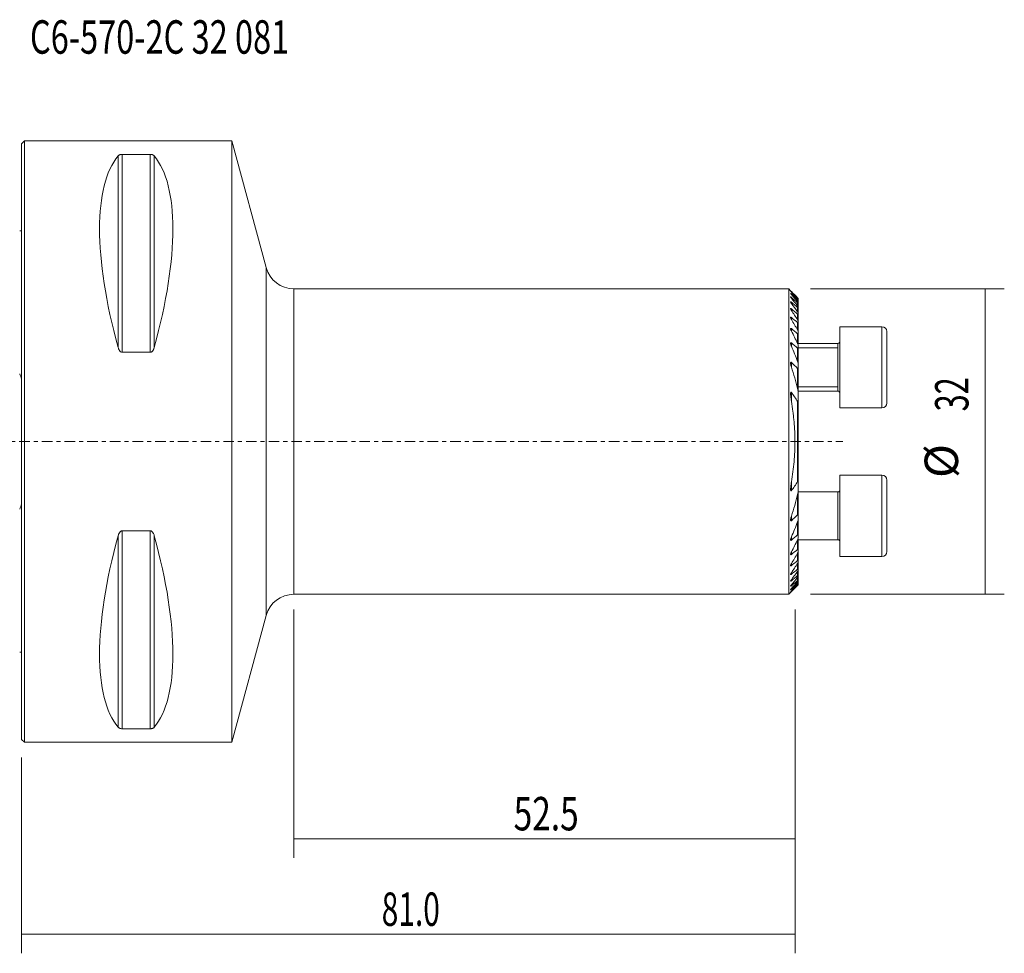
# Model space of a CAD drawing. Units: millimetres. Extents: x -66 to 103, y -54 to 44.
# Drawn here: x 0 to 103, y -54 to 44 of the extents above; entities that cross this region are included whole.
import ezdxf

# ---------------------------------------------------------------- set-up
doc = ezdxf.new("R2010")
doc.units = ezdxf.units.MM
doc.linetypes.add('CENTER', pattern=[47.5, 22, -8.5, 8.5, -8.5])
for name, color, linetype in [('1', 4, 'CONTINUOUS'), ('2', 7, 'CONTINUOUS'), ('SK1', 4, 'CONTINUOUS'), ('SK2', 7, 'CONTINUOUS'), ('SK4', 2, 'CENTER'), ('SK6', 5, 'CONTINUOUS')]:
    doc.layers.add(name, color=color, linetype=linetype)
doc.styles.add('iso_b_vert', font='simplex.shx')
doc.dimstyles.get("Standard").update_dxf_attribs({"dimtxt": 0.18, "dimasz": 0.18, "dimexe": 0.18, "dimexo": 0.0625, "dimgap": 0.09, "dimtad": 1, "dimzin": 0, "dimdsep": 52, "dimtxsty": 'Standard', "dimcen": 0.09, "dimadec": 0, "dimazin": 0, "dimtfac": 1, "dimtdec": 4, "dimtofl": 0, "dimtmove": 0, "dimatfit": 3, "dimfxl": 1, "dimtolj": 1, "dimtzin": 0, "dimarcsym": 0})

# ---------------------------------------------------------------- blocks, each defined once
blk = doc.blocks.new('DimnDraft3D1')
at = {"layer": 'SK2', "lineweight": 13}
for p, q in [((28.5, -17.5875), (28.5, -43.6)), ((81, -17.5875), (81, -43.6)), ((28.5, -41.6), (81, -41.6))]:
    blk.add_line(p, q, dxfattribs=at)
for points in [[(28.5, -41.6), (31.999998, -41.139216), (32.000002, -42.060784), (28.5, -41.6)], [(81, -41.6), (77.500002, -42.060784), (77.499998, -41.139216), (81, -41.6)]]:
    blk.add_solid(points, dxfattribs=at)
at = {"layer": 'SK2', "lineweight": 18, "insert": (51.517801, -40.724866), "char_height": 3.5, "attachment_point": 7, "line_spacing_factor": 1.084337, "style": 'iso_b_vert'}
blk.add_mtext('\\W0.7346;52.5', dxfattribs=at)
blk = doc.blocks.new('DimnDraft3D2')
at = {"layer": '2', "lineweight": 13}
for p, q in [((81, -17.5875), (81, -53.6)), ((0, -33.0875), (0, -53.6)), ((0, -51.6), (81, -51.6))]:
    blk.add_line(p, q, dxfattribs=at)
for points in [[(0, -51.6), (3.499998, -51.139216), (3.500002, -52.060784), (0, -51.6)], [(81, -51.6), (77.500002, -52.060784), (77.499998, -51.139216), (81, -51.6)]]:
    blk.add_solid(points, dxfattribs=at)
at = {"layer": '2', "lineweight": 18, "insert": (37.705234, -50.724866), "char_height": 3.5, "attachment_point": 7, "line_spacing_factor": 1.084337, "style": 'iso_b_vert'}
blk.add_mtext('\\W0.6563;81.0', dxfattribs=at)
blk = doc.blocks.new('DimnDraft3D4')
at = {"layer": 'SK2', "lineweight": 13}
for p, q in [((82.5875, 16), (102.895319, 16)), ((100.895319, 16), (100.895319, -16)), ((82.5875, -16), (102.895319, -16))]:
    blk.add_line(p, q, dxfattribs=at)
for points in [[(100.895319, 16), (101.356103, 12.500002), (100.434536, 12.499998), (100.895319, 16)], [(100.895319, -16), (100.434536, -12.500002), (101.356103, -12.499998), (100.895319, -16)]]:
    blk.add_solid(points, dxfattribs=at)
at = {"layer": 'SK2', "lineweight": 18, "char_height": 3.5, "attachment_point": 7, "rotation": 90, "line_spacing_factor": 1.084337, "style": 'iso_b_vert'}
for s, insert in [('\\W0.6740;32', (99.145186, 3.159534)), ('%%c', (99.145186, -3.813122))]:
    blk.add_mtext(s, dxfattribs=dict(at, insert=insert))

msp = doc.modelspace()

# ---------------------------------------------------------------- linework, layer by layer
at = {"layer": '1', "lineweight": 18}
for p, q in [((0.3, 31.5), (0, 31.2)), ((0, -31.2), (0, 31.2)), ((22, 31.5), (0.3, 31.5)), ((0.3, -31.5), (0.3, 31.5)), ((25.605, 18.214), (22, 31.5)), ((22, 31.5), (22, -31.5)), ((10.539, 30.081), (13.461, 30.081)), ((80.325, 16), (28.5, 16)), ((80.522, 15.803), (80.325, 16)), ((80.325, 16), (80.325, -16)), ((81.325, 14.986), (81.325, 14.976)), ((81.325, 14.976), (81.325, 14.845)), ((81.325, 14.845), (81.325, 14.815)), ((81.325, 14.815), (81.325, 14.549)), ((81.325, 14.549), (81.325, 14.497)), ((81.325, 14.497), (81.325, 14.089)), ((81.325, 14.089), (81.325, 14.013)), ((81.325, 14.013), (81.325, 13.446)), ((81.325, 13.446), (81.325, 13.344)), ((81.325, 13.344), (81.325, 12.593)), ((81.325, 12.593), (81.325, 12.46)), ((81.325, 12.46), (81.325, 11.485)), ((81.325, 11.485), (81.325, 11.312)), ((90.085, 12.028), (85.675, 12.028)), ((90.085, 12.028), (85.675, 12.028)), ((85.675, 12.028), (85.675, 3.528)), ((85.675, 12.028), (85.675, 3.528)), ((90.585, 11.528), (90.585, 4.028)), ((90.585, 11.528), (90.585, 4.028)), ((81.325, 11.312), (81.325, 10.346)), ((81.325, 10.346), (81.325, 10.278)), ((13.461, 9.349), (10.539, 9.349)), ((85.475, 10.278), (81.31, 10.278)), ((85.475, 10.278), (81.31, 10.278)), ((81.325, 10.035), (81.325, 9.806)), ((81.325, 9.806), (81.325, 8.063)), ((81.325, 8.063), (81.325, 7.736)), ((81.325, 7.736), (81.325, 4.98)), ((85.475, 8.079), (85.475, 5.278)), ((81.324, 5.278), (85.475, 5.278)), ((81.324, 5.278), (85.475, 5.278)), ((81.325, 4.981), (81.325, 4.364)), ((81.325, 4.364), (81.325, -4.364)), ((85.675, 3.528), (90.085, 3.528)), ((85.675, 3.528), (90.085, 3.528)), ((90.085, -3.528), (85.675, -3.528)), ((85.675, -12.028), (85.675, -3.528)), ((90.585, -11.528), (90.585, -4.028)), ((81.325, -4.364), (81.325, -4.981)), ((81.325, -4.98), (81.325, -7.736)), ((85.475, -5.278), (81.324, -5.278)), ((81.325, -7.736), (81.325, -8.063)), ((81.325, -8.063), (81.325, -9.806)), ((10.539, -9.349), (13.461, -9.349)), ((81.31, -10.278), (85.475, -10.278)), ((81.325, -9.806), (81.325, -10.035)), ((81.325, -10.278), (81.325, -10.346)), ((81.325, -10.346), (81.325, -11.312)), ((81.325, -11.312), (81.325, -11.485)), ((81.325, -11.485), (81.325, -12.46)), ((85.675, -12.028), (90.085, -12.028)), ((81.325, -12.46), (81.325, -12.593)), ((81.325, -12.593), (81.325, -13.344)), ((81.325, -13.344), (81.325, -13.446)), ((81.325, -13.446), (81.325, -14.013)), ((81.325, -14.013), (81.325, -14.089)), ((81.325, -14.089), (81.325, -14.497)), ((81.325, -14.497), (81.325, -14.549)), ((81.325, -14.549), (81.325, -14.815)), ((81.325, -14.815), (81.325, -14.845)), ((81.325, -14.845), (81.325, -14.976)), ((81.325, -14.976), (81.325, -14.986)), ((28.5, -16), (80.325, -16)), ((80.325, -16), (80.522, -15.803)), ((22, -31.5), (25.605, -18.214)), ((13.461, -30.081), (10.539, -30.081)), ((0, -31.2), (0.3, -31.5)), ((0.3, -31.5), (22, -31.5))]:
    msp.add_line(p, q, dxfattribs=at)
at = {"layer": '1', "lineweight": 13}
for p, q in [((10.106, 29.914), (10.106, 9.869)), ((10.539, 30.081), (10.539, 9.349)), ((13.461, 30.081), (13.461, 9.349)), ((13.894, 29.914), (13.894, 9.869)), ((25.605, 18.214), (25.605, -18.214)), ((28.5, 16), (28.5, -16)), ((80.605, 15.661), (80.605, 15.632)), ((80.605, 15.458), (80.605, 15.401)), ((80.605, 15.104), (80.605, 15.016)), ((80.605, 14.589), (80.605, 14.467)), ((81.249, 14.939), (81.249, 15.043)), ((81.249, 14.658), (81.249, 14.869)), ((81.249, 14.215), (81.249, 14.54)), ((80.605, 13.893), (80.605, 13.733)), ((81.249, 13.593), (81.249, 14.043)), ((80.605, 12.989), (80.605, 12.783)), ((81.249, 12.765), (81.249, 13.361)), ((81.249, 11.689), (81.249, 12.463)), ((80.605, 11.828), (80.605, 11.564)), ((90.085, 12.028), (90.085, 3.528)), ((90.085, 12.028), (90.085, 3.528)), ((80.605, 10.325), (80.605, 9.977)), ((81.249, 10.288), (81.249, 11.298)), ((81.249, 8.398), (81.249, 9.77)), ((81.324, 9.833), (85.475, 9.833)), ((85.475, 10.278), (85.475, 5.278)), ((85.475, 10.278), (85.475, 5.278)), ((80.605, 8.294), (80.605, 7.8)), ((81.249, 5.543), (81.249, 7.665)), ((81.324, 5.723), (85.475, 5.723)), ((80.605, 5.146), (80.605, 4.201)), ((81.249, -4.19), (81.249, 4.19)), ((90.085, -3.528), (90.085, -12.028)), ((80.605, -4.201), (80.605, -5.146)), ((81.249, -7.665), (81.249, -5.543)), ((85.475, -5.278), (85.475, -10.278)), ((80.605, -7.8), (80.605, -8.294)), ((81.249, -9.77), (81.249, -8.398)), ((10.106, -9.869), (10.106, -29.914)), ((10.539, -9.349), (10.539, -30.081)), ((13.461, -9.349), (13.461, -30.081)), ((13.894, -9.869), (13.894, -29.914)), ((80.605, -9.977), (80.605, -10.325)), ((81.249, -11.298), (81.249, -10.288)), ((80.605, -11.564), (80.605, -11.828)), ((81.249, -12.463), (81.249, -11.689)), ((80.605, -12.783), (80.605, -12.989)), ((81.249, -13.361), (81.249, -12.765)), ((80.605, -13.733), (80.605, -13.893)), ((81.249, -14.043), (81.249, -13.593)), ((81.249, -14.54), (81.249, -14.215)), ((80.605, -14.467), (80.605, -14.589)), ((80.605, -15.016), (80.605, -15.104)), ((80.605, -15.401), (80.605, -15.458)), ((81.249, -14.869), (81.249, -14.658)), ((81.249, -15.043), (81.249, -14.939)), ((80.605, -15.632), (80.605, -15.661))]:
    msp.add_line(p, q, dxfattribs=at)
at = {"layer": '1', "lineweight": 18, "extrusion": (0, 0, -1)}
for centre, radius, start, end in [((-28.5, 19), 3, 270, 344.8198), ((-85.475, 10.478), 0.2, 180, 270), ((-85.475, 10.478), 0.2, 180, 270), ((-85.475, 5.078), 0.2, 90, 180), ((-85.475, 5.078), 0.2, 90, 180), ((-85.475, -5.078), 0.2, 180, 270), ((-85.475, -10.478), 0.2, 90, 180), ((-28.5, -19), 3, 15.1802, 90)]:
    msp.add_arc(centre, radius, start, end, dxfattribs=at)
at = {"layer": '1', "lineweight": 18}
for centre, start, end in [((90.085, 11.528), 0, 90), ((90.085, 11.528), 0, 90), ((90.085, 4.028), 270, 0), ((90.085, 4.028), 270, 0), ((90.085, -4.028), 0, 90), ((90.085, -11.528), 270, 0)]:
    msp.add_arc(centre, 0.5, start, end, dxfattribs=at)
at = {"layer": '1', "lineweight": 18, "extrusion": (0, 0, -1)}
for centre, major_axis, start_param, end_param in [((26.347, 0), (14.754, -31.093), 2.0503531, 2.9837865), ((-2.347, 0), (14.754, 31.093), 0.1578062, 1.0912396), ((26.347, 0), (14.754, 31.093), -2.9837865, -2.0503531), ((-2.347, 0), (14.754, -31.093), -1.0912396, -0.1578062)]:
    msp.add_ellipse(centre, major_axis=major_axis, ratio=0.341999, start_param=start_param, end_param=end_param, dxfattribs=at)
at = {"layer": '1', "lineweight": 18}
for points, knots in [([(10.106, 29.914), (10.121, 29.933), (10.14, 29.951), (10.174, 29.977), (10.187, 29.986), (10.214, 30.003), (10.229, 30.011), (10.263, 30.027), (10.281, 30.035), (10.321, 30.049), (10.343, 30.055), (10.379, 30.064), (10.392, 30.067), (10.419, 30.071), (10.433, 30.074), (10.476, 30.079), (10.507, 30.081), (10.539, 30.081)], [0, 0, 0, 0, 0.25, 0.25, 0.375, 0.375, 0.5, 0.5, 0.625, 0.625, 0.75, 0.75, 0.8125, 0.8125, 0.875, 0.875, 1, 1, 1, 1]), ([(13.461, 30.081), (13.477, 30.081), (13.493, 30.08), (13.523, 30.078), (13.538, 30.077), (13.582, 30.072), (13.608, 30.067), (13.657, 30.055), (13.679, 30.049), (13.719, 30.035), (13.737, 30.027), (13.787, 30.003), (13.814, 29.986), (13.86, 29.951), (13.879, 29.933), (13.894, 29.914)], [0, 0, 0, 0, 0.0625, 0.0625, 0.125, 0.125, 0.25, 0.25, 0.375, 0.375, 0.5, 0.5, 0.75, 0.75, 1, 1, 1, 1]), ([(80.52, 15.804), (80.521, 15.804), (80.523, 15.801), (80.533, 15.792), (80.539, 15.785), (80.555, 15.769), (80.564, 15.76), (80.584, 15.74), (80.595, 15.729), (80.605, 15.718)], [0, 0, 0, 0, 0.2497878, 0.2497878, 0.4998585, 0.4998585, 0.7499293, 0.7499293, 1, 1, 1, 1]), ([(80.52, 15.733), (80.52, 15.732), (80.521, 15.732), (80.521, 15.73), (80.524, 15.725), (80.534, 15.712), (80.541, 15.704), (80.556, 15.686), (80.565, 15.676), (80.585, 15.655), (80.595, 15.644), (80.605, 15.632)], [0, 0, 0, 0, 0.0248223, 0.0248223, 0.2686167, 0.2686167, 0.5124111, 0.5124111, 0.7562056, 0.7562056, 1, 1, 1, 1]), ([(80.605, 15.458), (80.582, 15.479), (80.56, 15.498), (80.536, 15.515), (80.529, 15.519), (80.521, 15.52), (80.52, 15.518), (80.521, 15.512), (80.523, 15.509), (80.526, 15.503), (80.528, 15.499), (80.535, 15.487), (80.542, 15.478), (80.558, 15.458), (80.566, 15.447), (80.585, 15.424), (80.595, 15.413), (80.605, 15.401)], [0, 0, 0, 0, 0.25, 0.25, 0.375, 0.375, 0.5, 0.5, 0.5625, 0.5625, 0.625, 0.625, 0.75, 0.75, 0.875, 0.875, 1, 1, 1, 1]), ([(80.605, 15.661), (80.583, 15.682), (80.562, 15.702), (80.537, 15.723), (80.531, 15.728), (80.524, 15.732), (80.523, 15.733), (80.522, 15.733)], [0, 0, 0, 0, 0.5735093, 0.5735093, 0.8602639, 0.8602639, 1, 1, 1, 1]), ([(80.605, 15.104), (80.593, 15.115), (80.582, 15.125), (80.56, 15.141), (80.55, 15.148), (80.538, 15.154), (80.534, 15.155), (80.528, 15.157), (80.526, 15.157), (80.52, 15.155), (80.52, 15.151), (80.523, 15.138), (80.527, 15.129), (80.537, 15.11), (80.544, 15.1), (80.559, 15.077), (80.567, 15.065), (80.586, 15.041), (80.595, 15.029), (80.605, 15.016)], [0, 0, 0, 0, 0.125, 0.125, 0.25, 0.25, 0.3125, 0.3125, 0.375, 0.375, 0.5, 0.5, 0.625, 0.625, 0.75, 0.75, 0.875, 0.875, 1, 1, 1, 1]), ([(80.605, 14.589), (80.593, 14.599), (80.581, 14.609), (80.558, 14.624), (80.548, 14.63), (80.535, 14.633), (80.532, 14.634), (80.526, 14.633), (80.524, 14.632), (80.52, 14.626), (80.52, 14.619), (80.524, 14.602), (80.528, 14.591), (80.538, 14.569), (80.545, 14.557), (80.567, 14.52), (80.585, 14.494), (80.605, 14.467)], [0, 0, 0, 0, 0.125, 0.125, 0.25, 0.25, 0.3125, 0.3125, 0.375, 0.375, 0.5, 0.5, 0.625, 0.625, 0.75, 0.75, 1, 1, 1, 1]), ([(81.325, 14.986), (81.325, 14.987), (81.322, 14.99), (81.314, 14.999), (81.308, 15.005), (81.294, 15.02), (81.286, 15.029), (81.268, 15.047), (81.259, 15.056), (81.249, 15.066)], [0, 0, 0, 0, 0.25, 0.25, 0.5, 0.5, 0.75, 0.75, 1, 1, 1, 1]), ([(81.249, 15.043), (81.259, 15.034), (81.269, 15.025), (81.286, 15.008), (81.294, 15.001), (81.308, 14.988), (81.314, 14.983), (81.322, 14.976), (81.325, 14.975), (81.325, 14.976)], [0, 0, 0, 0, 0.25, 0.25, 0.5, 0.5, 0.75, 0.75, 1, 1, 1, 1]), ([(81.325, 14.845), (81.325, 14.847), (81.322, 14.852), (81.314, 14.864), (81.308, 14.872), (81.294, 14.889), (81.286, 14.899), (81.269, 14.918), (81.259, 14.929), (81.249, 14.939)], [0, 0, 0, 0, 0.25, 0.25, 0.5, 0.5, 0.75, 0.75, 1, 1, 1, 1]), ([(81.249, 14.869), (81.259, 14.861), (81.269, 14.852), (81.286, 14.837), (81.294, 14.83), (81.309, 14.82), (81.314, 14.816), (81.322, 14.812), (81.325, 14.812), (81.325, 14.815)], [0, 0, 0, 0, 0.25, 0.25, 0.5, 0.5, 0.75, 0.75, 1, 1, 1, 1]), ([(81.325, 14.549), (81.325, 14.553), (81.322, 14.56), (81.314, 14.575), (81.308, 14.584), (81.294, 14.604), (81.286, 14.614), (81.269, 14.636), (81.259, 14.647), (81.249, 14.659)], [0, 0, 0, 0, 0.25, 0.25, 0.5, 0.5, 0.75, 0.75, 1, 1, 1, 1]), ([(81.249, 14.54), (81.259, 14.531), (81.269, 14.523), (81.287, 14.51), (81.295, 14.504), (81.309, 14.495), (81.315, 14.493), (81.323, 14.492), (81.325, 14.494), (81.325, 14.497)], [0, 0, 0, 0, 0.25, 0.25, 0.5, 0.5, 0.75, 0.75, 1, 1, 1, 1]), ([(80.605, 13.893), (80.592, 13.904), (80.579, 13.914), (80.556, 13.927), (80.545, 13.931), (80.529, 13.932), (80.524, 13.928), (80.521, 13.917), (80.52, 13.913), (80.521, 13.904), (80.521, 13.899), (80.525, 13.883), (80.529, 13.871), (80.54, 13.845), (80.546, 13.832), (80.568, 13.791), (80.586, 13.762), (80.605, 13.733)], [0, 0, 0, 0, 0.125, 0.125, 0.25, 0.25, 0.375, 0.375, 0.4375, 0.4375, 0.5, 0.5, 0.625, 0.625, 0.75, 0.75, 1, 1, 1, 1]), ([(81.325, 14.089), (81.325, 14.094), (81.322, 14.103), (81.313, 14.121), (81.308, 14.132), (81.294, 14.154), (81.286, 14.166), (81.269, 14.19), (81.259, 14.202), (81.249, 14.215)], [0, 0, 0, 0, 0.25, 0.25, 0.5, 0.5, 0.75, 0.75, 1, 1, 1, 1]), ([(81.249, 14.043), (81.259, 14.035), (81.269, 14.028), (81.287, 14.015), (81.295, 14.01), (81.31, 14.003), (81.315, 14.002), (81.323, 14.005), (81.325, 14.008), (81.325, 14.013)], [0, 0, 0, 0, 0.25, 0.25, 0.5, 0.5, 0.75, 0.75, 1, 1, 1, 1]), ([(81.325, 13.446), (81.325, 13.454), (81.322, 13.464), (81.313, 13.487), (81.308, 13.499), (81.287, 13.538), (81.269, 13.565), (81.249, 13.593)], [0, 0, 0, 0, 0.25, 0.25, 0.5, 0.5, 1, 1, 1, 1]), ([(80.605, 12.989), (80.592, 13), (80.578, 13.01), (80.559, 13.019), (80.553, 13.021), (80.542, 13.022), (80.538, 13.022), (80.53, 13.019), (80.527, 13.016), (80.523, 13.009), (80.522, 13.005), (80.52, 12.99), (80.521, 12.978), (80.529, 12.938), (80.541, 12.908), (80.569, 12.846), (80.586, 12.815), (80.605, 12.783)], [0, 0, 0, 0, 0.125, 0.125, 0.1875, 0.1875, 0.25, 0.25, 0.3125, 0.3125, 0.375, 0.375, 0.5, 0.5, 0.75, 0.75, 1, 1, 1, 1]), ([(81.249, 13.361), (81.259, 13.353), (81.269, 13.346), (81.287, 13.334), (81.296, 13.33), (81.31, 13.326), (81.316, 13.327), (81.323, 13.333), (81.325, 13.338), (81.325, 13.344)], [0, 0, 0, 0, 0.25, 0.25, 0.5, 0.5, 0.75, 0.75, 1, 1, 1, 1]), ([(81.325, 12.593), (81.325, 12.604), (81.322, 12.617), (81.313, 12.644), (81.308, 12.659), (81.287, 12.703), (81.27, 12.734), (81.249, 12.765)], [0, 0, 0, 0, 0.25, 0.25, 0.5, 0.5, 1, 1, 1, 1]), ([(81.249, 12.463), (81.26, 12.455), (81.269, 12.448), (81.288, 12.437), (81.297, 12.434), (81.311, 12.434), (81.317, 12.436), (81.323, 12.446), (81.325, 12.453), (81.325, 12.46)], [0, 0, 0, 0, 0.25, 0.25, 0.5, 0.5, 0.75, 0.75, 1, 1, 1, 1]), ([(80.605, 11.828), (80.591, 11.84), (80.575, 11.85), (80.555, 11.857), (80.549, 11.857), (80.538, 11.855), (80.534, 11.853), (80.524, 11.842), (80.521, 11.83), (80.52, 11.803), (80.522, 11.788), (80.531, 11.74), (80.542, 11.705), (80.57, 11.635), (80.587, 11.6), (80.605, 11.564)], [0, 0, 0, 0, 0.125, 0.125, 0.1875, 0.1875, 0.25, 0.25, 0.375, 0.375, 0.5, 0.5, 0.75, 0.75, 1, 1, 1, 1]), ([(81.325, 11.485), (81.325, 11.499), (81.322, 11.515), (81.313, 11.548), (81.308, 11.565), (81.287, 11.618), (81.27, 11.653), (81.249, 11.689)], [0, 0, 0, 0, 0.25, 0.25, 0.5, 0.5, 1, 1, 1, 1]), ([(80.605, 10.325), (80.597, 10.332), (80.589, 10.338), (80.572, 10.347), (80.564, 10.35), (80.549, 10.351), (80.543, 10.349), (80.533, 10.341), (80.53, 10.335), (80.522, 10.315), (80.52, 10.297), (80.521, 10.261), (80.523, 10.242), (80.53, 10.203), (80.534, 10.182), (80.545, 10.142), (80.551, 10.121), (80.571, 10.06), (80.587, 10.018), (80.605, 9.977)], [0, 0, 0, 0, 0.0625, 0.0625, 0.125, 0.125, 0.1875, 0.1875, 0.25, 0.25, 0.375, 0.375, 0.5, 0.5, 0.625, 0.625, 0.75, 0.75, 1, 1, 1, 1]), ([(81.249, 11.298), (81.26, 11.289), (81.27, 11.282), (81.29, 11.273), (81.299, 11.271), (81.313, 11.275), (81.317, 11.28), (81.323, 11.294), (81.325, 11.302), (81.325, 11.312)], [0, 0, 0, 0, 0.25, 0.25, 0.5, 0.5, 0.75, 0.75, 1, 1, 1, 1]), ([(81.325, 10.346), (81.325, 10.332), (81.322, 10.316), (81.313, 10.282), (81.307, 10.264), (81.295, 10.233), (81.29, 10.219), (81.284, 10.206)], [0, 0, 0, 0, 0.3668868, 0.3668868, 0.7337737, 0.7337737, 1, 1, 1, 1]), ([(10.539, 9.349), (10.523, 9.349), (10.507, 9.351), (10.477, 9.357), (10.462, 9.361), (10.418, 9.377), (10.392, 9.393), (10.343, 9.43), (10.321, 9.451), (10.281, 9.496), (10.263, 9.52), (10.213, 9.595), (10.186, 9.647), (10.14, 9.756), (10.121, 9.812), (10.106, 9.869)], [0, 0, 0, 0, 0.0625, 0.0625, 0.125, 0.125, 0.25, 0.25, 0.375, 0.375, 0.5, 0.5, 0.75, 0.75, 1, 1, 1, 1]), ([(13.894, 9.869), (13.879, 9.812), (13.86, 9.757), (13.826, 9.675), (13.813, 9.648), (13.786, 9.596), (13.771, 9.57), (13.737, 9.52), (13.719, 9.496), (13.679, 9.451), (13.657, 9.43), (13.621, 9.402), (13.608, 9.394), (13.581, 9.379), (13.567, 9.372), (13.524, 9.355), (13.493, 9.349), (13.461, 9.349)], [0, 0, 0, 0, 0.25, 0.25, 0.375, 0.375, 0.5, 0.5, 0.625, 0.625, 0.75, 0.75, 0.8125, 0.8125, 0.875, 0.875, 1, 1, 1, 1]), ([(81.249, 9.77), (81.26, 9.76), (81.271, 9.753), (81.292, 9.746), (81.301, 9.747), (81.314, 9.756), (81.319, 9.765), (81.324, 9.784), (81.325, 9.794), (81.325, 9.806)], [0, 0, 0, 0, 0.25, 0.25, 0.5, 0.5, 0.75, 0.75, 1, 1, 1, 1]), ([(81.325, 10.035), (81.325, 10.054), (81.322, 10.074), (81.314, 10.115), (81.308, 10.136), (81.288, 10.201), (81.27, 10.244), (81.249, 10.288)], [0, 0, 0, 0, 0.25, 0.25, 0.5, 0.5, 1, 1, 1, 1]), ([(80.605, 8.294), (80.596, 8.303), (80.586, 8.311), (80.571, 8.317), (80.566, 8.319), (80.556, 8.319), (80.552, 8.317), (80.541, 8.311), (80.535, 8.303), (80.528, 8.285), (80.525, 8.274), (80.52, 8.241), (80.52, 8.217), (80.522, 8.167), (80.525, 8.141), (80.532, 8.09), (80.537, 8.063), (80.547, 8.011), (80.553, 7.985), (80.573, 7.906), (80.588, 7.853), (80.605, 7.8)], [0, 0, 0, 0, 0.0625, 0.0625, 0.09375, 0.09375, 0.125, 0.125, 0.1875, 0.1875, 0.25, 0.25, 0.375, 0.375, 0.5, 0.5, 0.625, 0.625, 0.75, 0.75, 1, 1, 1, 1]), ([(81.325, 8.063), (81.325, 8.089), (81.322, 8.116), (81.314, 8.172), (81.308, 8.2), (81.288, 8.285), (81.271, 8.341), (81.249, 8.398)], [0, 0, 0, 0, 0.25, 0.25, 0.5, 0.5, 1, 1, 1, 1]), ([(81.249, 7.665), (81.255, 7.659), (81.261, 7.654), (81.273, 7.647), (81.279, 7.644), (81.29, 7.643), (81.296, 7.644), (81.305, 7.649), (81.308, 7.654), (81.317, 7.668), (81.32, 7.681), (81.324, 7.708), (81.325, 7.722), (81.325, 7.736)], [0, 0, 0, 0, 0.125, 0.125, 0.25, 0.25, 0.375, 0.375, 0.5, 0.5, 0.75, 0.75, 1, 1, 1, 1]), ([(80.605, 5.146), (80.599, 5.155), (80.592, 5.163), (80.58, 5.172), (80.576, 5.174), (80.568, 5.176), (80.564, 5.176), (80.553, 5.172), (80.548, 5.165), (80.539, 5.149), (80.536, 5.139), (80.529, 5.111), (80.526, 5.09), (80.522, 5.048), (80.521, 5.027), (80.52, 4.962), (80.521, 4.918), (80.526, 4.829), (80.529, 4.785), (80.541, 4.651), (80.551, 4.561), (80.576, 4.381), (80.59, 4.291), (80.605, 4.201)], [0, 0, 0, 0, 0.03125, 0.03125, 0.046875, 0.046875, 0.0625, 0.0625, 0.09375, 0.09375, 0.125, 0.125, 0.1875, 0.1875, 0.25, 0.25, 0.375, 0.375, 0.5, 0.5, 0.75, 0.75, 1, 1, 1, 1]), ([(81.325, 4.981), (81.325, 5.027), (81.322, 5.073), (81.314, 5.166), (81.309, 5.213), (81.29, 5.355), (81.272, 5.449), (81.249, 5.543)], [0, 0, 0, 0, 0.25, 0.25, 0.5, 0.5, 1, 1, 1, 1]), ([(80.605, 4.201), (80.665, 3.852), (80.718, 3.502), (80.786, 2.975), (80.807, 2.799), (80.845, 2.448), (80.862, 2.272), (80.938, 1.394), (80.968, 0.692), (80.968, -0.709), (80.937, -1.409), (80.816, -2.806), (80.725, -3.504), (80.605, -4.201)], [0, 0, 0, 0, 0.125, 0.125, 0.1875, 0.1875, 0.25, 0.25, 0.5, 0.5, 0.75, 0.75, 1, 1, 1, 1]), ([(81.249, 4.19), (81.253, 4.185), (81.256, 4.18), (81.263, 4.171), (81.267, 4.167), (81.276, 4.162), (81.28, 4.16), (81.289, 4.161), (81.292, 4.164), (81.298, 4.171), (81.301, 4.175), (81.305, 4.184), (81.307, 4.189), (81.312, 4.204), (81.314, 4.215), (81.319, 4.248), (81.321, 4.271), (81.324, 4.317), (81.325, 4.341), (81.325, 4.364)], [0, 0, 0, 0, 0.0625, 0.0625, 0.125, 0.125, 0.1875, 0.1875, 0.25, 0.25, 0.3125, 0.3125, 0.375, 0.375, 0.5, 0.5, 0.75, 0.75, 1, 1, 1, 1]), ([(80.605, -4.201), (80.59, -4.291), (80.576, -4.381), (80.551, -4.561), (80.541, -4.65), (80.529, -4.784), (80.526, -4.829), (80.521, -4.917), (80.52, -4.961), (80.521, -5.026), (80.522, -5.047), (80.526, -5.089), (80.529, -5.11), (80.536, -5.139), (80.539, -5.148), (80.547, -5.165), (80.553, -5.172), (80.564, -5.176), (80.568, -5.176), (80.576, -5.174), (80.58, -5.172), (80.592, -5.163), (80.599, -5.155), (80.605, -5.146)], [0, 0, 0, 0, 0.25, 0.25, 0.5, 0.5, 0.625, 0.625, 0.75, 0.75, 0.8125, 0.8125, 0.875, 0.875, 0.90625, 0.90625, 0.9375, 0.9375, 0.953125, 0.953125, 0.96875, 0.96875, 1, 1, 1, 1]), ([(81.325, -4.364), (81.325, -4.341), (81.324, -4.317), (81.321, -4.271), (81.319, -4.248), (81.314, -4.215), (81.312, -4.204), (81.307, -4.189), (81.305, -4.184), (81.301, -4.175), (81.299, -4.171), (81.292, -4.164), (81.289, -4.161), (81.28, -4.16), (81.276, -4.162), (81.267, -4.167), (81.263, -4.171), (81.256, -4.18), (81.253, -4.185), (81.249, -4.19)], [0, 0, 0, 0, 0.25, 0.25, 0.5, 0.5, 0.625, 0.625, 0.6875, 0.6875, 0.75, 0.75, 0.8125, 0.8125, 0.875, 0.875, 0.9375, 0.9375, 1, 1, 1, 1]), ([(81.249, -5.543), (81.272, -5.449), (81.289, -5.355), (81.309, -5.214), (81.314, -5.167), (81.322, -5.073), (81.325, -5.027), (81.325, -4.981)], [0, 0, 0, 0, 0.5, 0.5, 0.75, 0.75, 1, 1, 1, 1]), ([(80.605, -7.8), (80.588, -7.853), (80.573, -7.906), (80.547, -8.01), (80.536, -8.063), (80.525, -8.14), (80.522, -8.166), (80.52, -8.216), (80.52, -8.24), (80.525, -8.274), (80.527, -8.284), (80.535, -8.303), (80.541, -8.311), (80.552, -8.317), (80.556, -8.319), (80.565, -8.319), (80.57, -8.318), (80.586, -8.311), (80.596, -8.303), (80.605, -8.294)], [0, 0, 0, 0, 0.25, 0.25, 0.5, 0.5, 0.625, 0.625, 0.75, 0.75, 0.8125, 0.8125, 0.875, 0.875, 0.90625, 0.90625, 0.9375, 0.9375, 1, 1, 1, 1]), ([(81.325, -7.736), (81.325, -7.722), (81.324, -7.708), (81.32, -7.681), (81.317, -7.669), (81.308, -7.654), (81.305, -7.649), (81.296, -7.644), (81.29, -7.643), (81.279, -7.644), (81.273, -7.647), (81.261, -7.654), (81.255, -7.659), (81.249, -7.665)], [0, 0, 0, 0, 0.25, 0.25, 0.5, 0.5, 0.625, 0.625, 0.75, 0.75, 0.875, 0.875, 1, 1, 1, 1]), ([(81.249, -8.398), (81.271, -8.341), (81.288, -8.285), (81.308, -8.2), (81.314, -8.172), (81.322, -8.116), (81.325, -8.089), (81.325, -8.063)], [0, 0, 0, 0, 0.5, 0.5, 0.75, 0.75, 1, 1, 1, 1]), ([(10.106, -9.869), (10.121, -9.812), (10.14, -9.757), (10.174, -9.675), (10.187, -9.648), (10.214, -9.596), (10.229, -9.57), (10.263, -9.52), (10.281, -9.496), (10.321, -9.451), (10.343, -9.43), (10.379, -9.402), (10.392, -9.394), (10.419, -9.379), (10.433, -9.372), (10.476, -9.355), (10.507, -9.349), (10.539, -9.349)], [0, 0, 0, 0, 0.25, 0.25, 0.375, 0.375, 0.5, 0.5, 0.625, 0.625, 0.75, 0.75, 0.8125, 0.8125, 0.875, 0.875, 1, 1, 1, 1]), ([(13.461, -9.349), (13.477, -9.349), (13.493, -9.351), (13.523, -9.357), (13.538, -9.361), (13.582, -9.377), (13.608, -9.393), (13.657, -9.43), (13.679, -9.451), (13.719, -9.496), (13.737, -9.52), (13.787, -9.595), (13.814, -9.647), (13.86, -9.756), (13.879, -9.812), (13.894, -9.869)], [0, 0, 0, 0, 0.0625, 0.0625, 0.125, 0.125, 0.25, 0.25, 0.375, 0.375, 0.5, 0.5, 0.75, 0.75, 1, 1, 1, 1]), ([(80.605, -9.977), (80.587, -10.018), (80.571, -10.06), (80.544, -10.142), (80.533, -10.184), (80.523, -10.242), (80.521, -10.262), (80.52, -10.289), (80.521, -10.298), (80.523, -10.314), (80.524, -10.322), (80.53, -10.335), (80.533, -10.341), (80.543, -10.349), (80.55, -10.351), (80.564, -10.35), (80.572, -10.347), (80.589, -10.338), (80.597, -10.332), (80.605, -10.325)], [0, 0, 0, 0, 0.25, 0.25, 0.5, 0.5, 0.625, 0.625, 0.6875, 0.6875, 0.75, 0.75, 0.8125, 0.8125, 0.875, 0.875, 0.9375, 0.9375, 1, 1, 1, 1]), ([(81.325, -9.806), (81.325, -9.794), (81.324, -9.784), (81.319, -9.764), (81.314, -9.756), (81.304, -9.749), (81.3, -9.747), (81.292, -9.747), (81.287, -9.747), (81.271, -9.753), (81.26, -9.76), (81.249, -9.77)], [0, 0, 0, 0, 0.25, 0.25, 0.5, 0.5, 0.625, 0.625, 0.75, 0.75, 1, 1, 1, 1]), ([(81.249, -10.288), (81.27, -10.244), (81.288, -10.2), (81.308, -10.136), (81.314, -10.115), (81.322, -10.074), (81.325, -10.054), (81.325, -10.035)], [0, 0, 0, 0, 0.5, 0.5, 0.75, 0.75, 1, 1, 1, 1]), ([(81.283, -10.203), (81.289, -10.218), (81.295, -10.232), (81.307, -10.264), (81.313, -10.282), (81.322, -10.316), (81.325, -10.332), (81.325, -10.346)], [0, 0, 0, 0, 0.2756968, 0.2756968, 0.6378484, 0.6378484, 1, 1, 1, 1]), ([(81.325, -11.312), (81.325, -11.302), (81.323, -11.294), (81.317, -11.28), (81.312, -11.275), (81.299, -11.271), (81.289, -11.273), (81.27, -11.282), (81.26, -11.289), (81.249, -11.298)], [0, 0, 0, 0, 0.25, 0.25, 0.5, 0.5, 0.75, 0.75, 1, 1, 1, 1]), ([(80.605, -11.564), (80.596, -11.582), (80.587, -11.6), (80.571, -11.635), (80.563, -11.653), (80.549, -11.688), (80.543, -11.705), (80.532, -11.739), (80.528, -11.756), (80.522, -11.788), (80.52, -11.803), (80.521, -11.823), (80.522, -11.83), (80.525, -11.841), (80.527, -11.846), (80.534, -11.853), (80.538, -11.856), (80.549, -11.857), (80.555, -11.857), (80.575, -11.85), (80.591, -11.84), (80.605, -11.828)], [0, 0, 0, 0, 0.125, 0.125, 0.25, 0.25, 0.375, 0.375, 0.5, 0.5, 0.625, 0.625, 0.6875, 0.6875, 0.75, 0.75, 0.8125, 0.8125, 0.875, 0.875, 1, 1, 1, 1]), ([(81.249, -11.689), (81.26, -11.671), (81.269, -11.653), (81.287, -11.617), (81.294, -11.599), (81.308, -11.565), (81.314, -11.547), (81.322, -11.514), (81.325, -11.499), (81.325, -11.485)], [0, 0, 0, 0, 0.25, 0.25, 0.5, 0.5, 0.75, 0.75, 1, 1, 1, 1]), ([(80.605, -12.783), (80.596, -12.799), (80.587, -12.815), (80.57, -12.847), (80.562, -12.862), (80.548, -12.893), (80.541, -12.908), (80.531, -12.937), (80.526, -12.952), (80.522, -12.971), (80.521, -12.977), (80.52, -12.989), (80.52, -12.995), (80.522, -13.01), (80.526, -13.017), (80.538, -13.022), (80.542, -13.022), (80.553, -13.021), (80.559, -13.019), (80.578, -13.01), (80.592, -13), (80.605, -12.989)], [0, 0, 0, 0, 0.125, 0.125, 0.25, 0.25, 0.375, 0.375, 0.5, 0.5, 0.5625, 0.5625, 0.625, 0.625, 0.75, 0.75, 0.8125, 0.8125, 0.875, 0.875, 1, 1, 1, 1]), ([(81.325, -12.46), (81.325, -12.452), (81.323, -12.446), (81.317, -12.436), (81.311, -12.434), (81.297, -12.434), (81.288, -12.437), (81.27, -12.448), (81.259, -12.455), (81.249, -12.463)], [0, 0, 0, 0, 0.25, 0.25, 0.5, 0.5, 0.75, 0.75, 1, 1, 1, 1]), ([(81.249, -12.765), (81.26, -12.75), (81.269, -12.734), (81.286, -12.703), (81.294, -12.688), (81.308, -12.658), (81.313, -12.644), (81.322, -12.617), (81.325, -12.604), (81.325, -12.593)], [0, 0, 0, 0, 0.25, 0.25, 0.5, 0.5, 0.75, 0.75, 1, 1, 1, 1]), ([(81.325, -13.344), (81.325, -13.338), (81.323, -13.333), (81.316, -13.327), (81.31, -13.326), (81.3, -13.329), (81.296, -13.331), (81.287, -13.335), (81.283, -13.337), (81.269, -13.346), (81.259, -13.353), (81.249, -13.361)], [0, 0, 0, 0, 0.25, 0.25, 0.5, 0.5, 0.625, 0.625, 0.75, 0.75, 1, 1, 1, 1]), ([(80.605, -13.733), (80.586, -13.762), (80.568, -13.791), (80.546, -13.832), (80.54, -13.846), (80.529, -13.871), (80.525, -13.883), (80.52, -13.905), (80.52, -13.914), (80.523, -13.924), (80.525, -13.927), (80.53, -13.931), (80.533, -13.932), (80.545, -13.931), (80.556, -13.927), (80.574, -13.917), (80.58, -13.913), (80.593, -13.904), (80.599, -13.899), (80.605, -13.893)], [0, 0, 0, 0, 0.25, 0.25, 0.375, 0.375, 0.5, 0.5, 0.625, 0.625, 0.6875, 0.6875, 0.75, 0.75, 0.875, 0.875, 0.9375, 0.9375, 1, 1, 1, 1]), ([(81.249, -13.593), (81.27, -13.565), (81.287, -13.538), (81.308, -13.499), (81.313, -13.487), (81.322, -13.464), (81.325, -13.454), (81.325, -13.446)], [0, 0, 0, 0, 0.5, 0.5, 0.75, 0.75, 1, 1, 1, 1]), ([(81.325, -14.013), (81.325, -14.008), (81.323, -14.005), (81.315, -14.002), (81.31, -14.003), (81.295, -14.01), (81.287, -14.015), (81.269, -14.028), (81.259, -14.035), (81.249, -14.043)], [0, 0, 0, 0, 0.25, 0.25, 0.5, 0.5, 0.75, 0.75, 1, 1, 1, 1]), ([(81.249, -14.215), (81.259, -14.202), (81.269, -14.19), (81.286, -14.166), (81.294, -14.154), (81.308, -14.132), (81.314, -14.121), (81.322, -14.103), (81.325, -14.094), (81.325, -14.089)], [0, 0, 0, 0, 0.25, 0.25, 0.5, 0.5, 0.75, 0.75, 1, 1, 1, 1]), ([(80.605, -14.467), (80.585, -14.494), (80.567, -14.521), (80.538, -14.57), (80.526, -14.593), (80.521, -14.615), (80.52, -14.619), (80.521, -14.625), (80.521, -14.628), (80.526, -14.634), (80.532, -14.634), (80.544, -14.631), (80.548, -14.629), (80.558, -14.623), (80.564, -14.62), (80.581, -14.609), (80.593, -14.599), (80.605, -14.589)], [0, 0, 0, 0, 0.25, 0.25, 0.5, 0.5, 0.5625, 0.5625, 0.625, 0.625, 0.75, 0.75, 0.8125, 0.8125, 0.875, 0.875, 1, 1, 1, 1]), ([(80.605, -15.016), (80.585, -15.042), (80.566, -15.066), (80.544, -15.1), (80.537, -15.11), (80.527, -15.129), (80.523, -15.138), (80.52, -15.151), (80.52, -15.155), (80.526, -15.157), (80.528, -15.157), (80.534, -15.155), (80.538, -15.154), (80.55, -15.148), (80.56, -15.141), (80.582, -15.124), (80.594, -15.115), (80.605, -15.104)], [0, 0, 0, 0, 0.25, 0.25, 0.375, 0.375, 0.5, 0.5, 0.625, 0.625, 0.6875, 0.6875, 0.75, 0.75, 0.875, 0.875, 1, 1, 1, 1]), ([(80.605, -15.401), (80.584, -15.425), (80.565, -15.448), (80.542, -15.478), (80.535, -15.488), (80.525, -15.503), (80.522, -15.51), (80.52, -15.516), (80.52, -15.518), (80.522, -15.52), (80.523, -15.52), (80.529, -15.519), (80.536, -15.515), (80.552, -15.504), (80.562, -15.496), (80.583, -15.478), (80.594, -15.469), (80.605, -15.458)], [0, 0, 0, 0, 0.25, 0.25, 0.375, 0.375, 0.5, 0.5, 0.5625, 0.5625, 0.625, 0.625, 0.75, 0.75, 0.875, 0.875, 1, 1, 1, 1]), ([(81.325, -14.497), (81.325, -14.494), (81.323, -14.492), (81.315, -14.493), (81.309, -14.495), (81.295, -14.504), (81.286, -14.51), (81.269, -14.523), (81.259, -14.531), (81.249, -14.54)], [0, 0, 0, 0, 0.25, 0.25, 0.5, 0.5, 0.75, 0.75, 1, 1, 1, 1]), ([(81.249, -14.659), (81.269, -14.636), (81.287, -14.613), (81.308, -14.584), (81.314, -14.575), (81.322, -14.56), (81.325, -14.553), (81.325, -14.549)], [0, 0, 0, 0, 0.5, 0.5, 0.75, 0.75, 1, 1, 1, 1]), ([(81.325, -14.815), (81.325, -14.812), (81.322, -14.812), (81.314, -14.816), (81.309, -14.82), (81.294, -14.83), (81.286, -14.837), (81.268, -14.852), (81.259, -14.861), (81.249, -14.869)], [0, 0, 0, 0, 0.25, 0.25, 0.5, 0.5, 0.75, 0.75, 1, 1, 1, 1]), ([(81.249, -14.939), (81.259, -14.929), (81.269, -14.918), (81.286, -14.898), (81.294, -14.889), (81.308, -14.872), (81.314, -14.864), (81.322, -14.852), (81.325, -14.847), (81.325, -14.845)], [0, 0, 0, 0, 0.25, 0.25, 0.5, 0.5, 0.75, 0.75, 1, 1, 1, 1]), ([(81.325, -14.976), (81.325, -14.975), (81.322, -14.976), (81.314, -14.983), (81.308, -14.988), (81.294, -15.001), (81.286, -15.008), (81.268, -15.025), (81.259, -15.034), (81.249, -15.043)], [0, 0, 0, 0, 0.25, 0.25, 0.5, 0.5, 0.75, 0.75, 1, 1, 1, 1]), ([(81.249, -15.066), (81.259, -15.056), (81.268, -15.047), (81.286, -15.029), (81.294, -15.02), (81.308, -15.005), (81.314, -14.999), (81.322, -14.99), (81.325, -14.987), (81.325, -14.986)], [0, 0, 0, 0, 0.25, 0.25, 0.5, 0.5, 0.75, 0.75, 1, 1, 1, 1]), ([(80.605, -15.718), (80.594, -15.729), (80.584, -15.74), (80.564, -15.76), (80.555, -15.769), (80.539, -15.785), (80.532, -15.792), (80.525, -15.799), (80.524, -15.801), (80.521, -15.803), (80.52, -15.804), (80.52, -15.804), (80.52, -15.804), (80.52, -15.804)], [0, 0, 0, 0, 0.2497393, 0.2497393, 0.4994787, 0.4994787, 0.749218, 0.749218, 0.8740877, 0.8740877, 0.9989574, 0.9989574, 1, 1, 1, 1]), ([(80.605, -15.632), (80.595, -15.644), (80.584, -15.655), (80.565, -15.676), (80.556, -15.686), (80.541, -15.704), (80.534, -15.713), (80.527, -15.722), (80.525, -15.725), (80.522, -15.729), (80.521, -15.731), (80.521, -15.732), (80.52, -15.733), (80.52, -15.733)], [0, 0, 0, 0, 0.2436055, 0.2436055, 0.487211, 0.487211, 0.7308165, 0.7308165, 0.8526193, 0.8526193, 0.974422, 0.974422, 1, 1, 1, 1]), ([(80.522, -15.733), (80.523, -15.733), (80.525, -15.732), (80.531, -15.728), (80.538, -15.722), (80.554, -15.709), (80.563, -15.7), (80.584, -15.681), (80.594, -15.671), (80.605, -15.661)], [0, 0, 0, 0, 0.1280546, 0.1280546, 0.4187031, 0.4187031, 0.7093515, 0.7093515, 1, 1, 1, 1]), ([(10.539, -30.081), (10.523, -30.081), (10.507, -30.08), (10.477, -30.078), (10.462, -30.077), (10.418, -30.072), (10.392, -30.067), (10.343, -30.055), (10.321, -30.049), (10.281, -30.035), (10.263, -30.027), (10.213, -30.003), (10.186, -29.986), (10.14, -29.951), (10.121, -29.933), (10.106, -29.914)], [0, 0, 0, 0, 0.0625, 0.0625, 0.125, 0.125, 0.25, 0.25, 0.375, 0.375, 0.5, 0.5, 0.75, 0.75, 1, 1, 1, 1]), ([(13.894, -29.914), (13.879, -29.933), (13.86, -29.951), (13.826, -29.977), (13.813, -29.986), (13.786, -30.003), (13.771, -30.011), (13.737, -30.027), (13.719, -30.035), (13.679, -30.049), (13.657, -30.055), (13.621, -30.064), (13.608, -30.067), (13.581, -30.071), (13.567, -30.074), (13.524, -30.079), (13.493, -30.081), (13.461, -30.081)], [0, 0, 0, 0, 0.25, 0.25, 0.375, 0.375, 0.5, 0.5, 0.625, 0.625, 0.75, 0.75, 0.8125, 0.8125, 0.875, 0.875, 1, 1, 1, 1])]:
    msp.add_open_spline(points, degree=3, knots=knots, dxfattribs=at)
for points in [[(80.605, 15.718), (80.821, 15.502), (81.036, 15.284), (81.249, 15.066)], [(81.249, 15.043), (81.035, 15.25), (80.821, 15.455), (80.605, 15.661)], [(80.605, 15.632), (80.821, 15.403), (81.036, 15.171), (81.249, 14.939)], [(81.249, 14.869), (81.035, 15.066), (80.82, 15.262), (80.605, 15.458)], [(80.605, 15.401), (80.821, 15.155), (81.036, 14.907), (81.249, 14.659)], [(81.249, 14.54), (81.035, 14.728), (80.82, 14.916), (80.605, 15.104)], [(80.605, 15.016), (80.822, 14.751), (81.037, 14.484), (81.249, 14.215)], [(81.249, 14.043), (81.035, 14.225), (80.82, 14.407), (80.605, 14.589)], [(80.605, 14.467), (80.823, 14.178), (81.037, 13.887), (81.249, 13.593)], [(81.249, 13.361), (81.035, 13.539), (80.82, 13.716), (80.605, 13.893)], [(80.605, 13.733), (80.824, 13.414), (81.038, 13.091), (81.249, 12.765)], [(81.249, 12.463), (81.035, 12.638), (80.82, 12.814), (80.605, 12.989)], [(80.605, 12.783), (80.825, 12.423), (81.04, 12.058), (81.249, 11.689)], [(81.249, 11.298), (81.035, 11.475), (80.82, 11.651), (80.605, 11.828)], [(80.605, 11.564), (80.828, 11.144), (81.043, 10.718), (81.249, 10.288)], [(81.249, 9.77), (81.035, 9.955), (80.82, 10.14), (80.605, 10.325)], [(80.605, 9.977), (80.833, 9.458), (81.049, 8.932), (81.249, 8.398)], [(81.249, 7.665), (81.036, 7.876), (80.821, 8.086), (80.605, 8.294)], [(80.605, 7.8), (80.85, 7.059), (81.067, 6.307), (81.249, 5.543)], [(81.249, 4.19), (81.045, 4.518), (80.829, 4.836), (80.605, 5.146)], [(80.605, -5.146), (80.829, -4.836), (81.045, -4.518), (81.249, -4.19)], [(81.249, -5.543), (81.067, -6.307), (80.85, -7.059), (80.605, -7.8)], [(80.605, -8.294), (80.821, -8.086), (81.036, -7.876), (81.249, -7.665)], [(81.249, -8.398), (81.049, -8.932), (80.833, -9.458), (80.605, -9.977)], [(80.605, -10.325), (80.82, -10.14), (81.035, -9.955), (81.249, -9.77)], [(81.249, -10.288), (81.043, -10.718), (80.828, -11.144), (80.605, -11.564)], [(80.605, -11.828), (80.82, -11.651), (81.035, -11.475), (81.249, -11.298)], [(81.249, -11.689), (81.04, -12.058), (80.825, -12.423), (80.605, -12.783)], [(80.605, -12.989), (80.82, -12.814), (81.035, -12.638), (81.249, -12.463)], [(81.249, -12.765), (81.038, -13.091), (80.824, -13.414), (80.605, -13.733)], [(80.605, -13.893), (80.82, -13.716), (81.035, -13.539), (81.249, -13.361)], [(81.249, -13.593), (81.037, -13.887), (80.823, -14.178), (80.605, -14.467)], [(80.605, -14.589), (80.82, -14.407), (81.035, -14.225), (81.249, -14.043)], [(81.249, -14.215), (81.037, -14.484), (80.822, -14.751), (80.605, -15.016)], [(80.605, -15.104), (80.82, -14.916), (81.035, -14.728), (81.249, -14.54)], [(81.249, -14.659), (81.036, -14.907), (80.821, -15.155), (80.605, -15.401)], [(80.605, -15.458), (80.82, -15.262), (81.035, -15.066), (81.249, -14.869)], [(81.249, -14.939), (81.036, -15.171), (80.821, -15.403), (80.605, -15.632)], [(80.605, -15.661), (80.821, -15.455), (81.035, -15.25), (81.249, -15.043)], [(81.249, -15.066), (81.036, -15.284), (80.821, -15.502), (80.605, -15.718)]]:
    msp.add_open_spline(points, degree=3, dxfattribs=at)
at = {"layer": 'SK1', "lineweight": 18}
for p, q in [((0, 22.07), (-0.2, 22.07)), ((-0.2, 7.085), (-0.2, 7.034)), ((-0.2, -7.034), (-0.2, -7.085)), ((-0.2, -22.07), (0, -22.07))]:
    msp.add_line(p, q, dxfattribs=at)
for points in [[(-0.2, 7.085), (-0.157, 6.996), (-0.12, 6.905), (-0.055, 6.72), (-0.026, 6.626), (0, 6.53)], [(0, -6.53), (-0.026, -6.626), (-0.055, -6.72), (-0.12, -6.905), (-0.157, -6.996), (-0.2, -7.085)]]:
    msp.add_open_spline(points, degree=3, knots=[0, 0, 0, 0, 0.5, 0.5, 1, 1, 1, 1], dxfattribs=at)
at = {"layer": 'SK4', "lineweight": 18, "ltscale": 0.05}
msp.add_line((-43, 0), (86, 0), dxfattribs=at)

# ---------------------------------------------------------------- texts
at = {"layer": 'SK6', "lineweight": 18, "insert": (0.875, 40.625), "char_height": 3.5, "attachment_point": 7, "line_spacing_factor": 1.084337, "style": 'iso_b_vert'}
msp.add_mtext('\\W0.7134;C6-570-2C 32 081', dxfattribs=at)

# ---------------------------------------------------------------- dimensions: what is measured, and where the dimension line sits
at = {"layer": '2', "lineweight": 13}
dim = msp.add_linear_dim(base=(81, -51.6), p1=(0, -33.087), p2=(81, -17.587), dimstyle='Standard', override={"dimtxt": 3.5, "dimasz": 3.5, "dimexe": 2, "dimexo": 1.5875, "dimgap": 1.75, "dimtad": 1, "dimtih": 0, "dimdec": 2, "dimzin": 8, "dimpost": '<>', "dimtxsty": 'iso_b_vert', "dimsah": 1, "dimclrd": 2, "dimclre": 2, "dimclrt": 2, "dimtm": -0.005, "dimtdec": 2, "dimtofl": 1, "dimtmove": 0}, dxfattribs=at)
dim.commit()
dim.dimension.update_dxf_attribs({"geometry": 'DimnDraft3D2', "text_midpoint": (36.83, -51.6)})
at = {"layer": 'SK2', "lineweight": 13}
dim = msp.add_aligned_dim(p1=(82.588, 16), p2=(82.588, -16), distance=20.308, dimstyle='Standard', override={"dimtxt": 3.5, "dimasz": 3.5, "dimexe": 2, "dimexo": 1.5875, "dimgap": 1.75, "dimtad": 1, "dimtih": 0, "dimtoh": 0, "dimdec": 2, "dimzin": 8, "dimpost": '<>', "dimtxsty": 'iso_b_vert', "dimsah": 1, "dimclrd": 2, "dimclre": 2, "dimclrt": 2, "dimtm": -0.005, "dimtdec": 2, "dimtmove": 0}, dxfattribs=at)
dim.commit()
dim.dimension.update_dxf_attribs({"geometry": 'DimnDraft3D4', "text_midpoint": (98.27, 2.285)})
dim = msp.add_linear_dim(base=(81, -41.6), p1=(28.5, -17.587), p2=(81, -17.587), dimstyle='Standard', override={"dimtxt": 3.5, "dimasz": 3.5, "dimexe": 2, "dimexo": 1.5875, "dimgap": 1.75, "dimtad": 1, "dimtih": 0, "dimdec": 2, "dimzin": 8, "dimpost": '<>', "dimtxsty": 'iso_b_vert', "dimsah": 1, "dimclrd": 2, "dimclre": 2, "dimclrt": 2, "dimtm": -0.005, "dimtdec": 2, "dimtofl": 1, "dimtmove": 0}, dxfattribs=at)
dim.commit()
dim.dimension.update_dxf_attribs({"geometry": 'DimnDraft3D1', "text_midpoint": (50.643, -41.6)})

doc.saveas('drawing.dxf')
